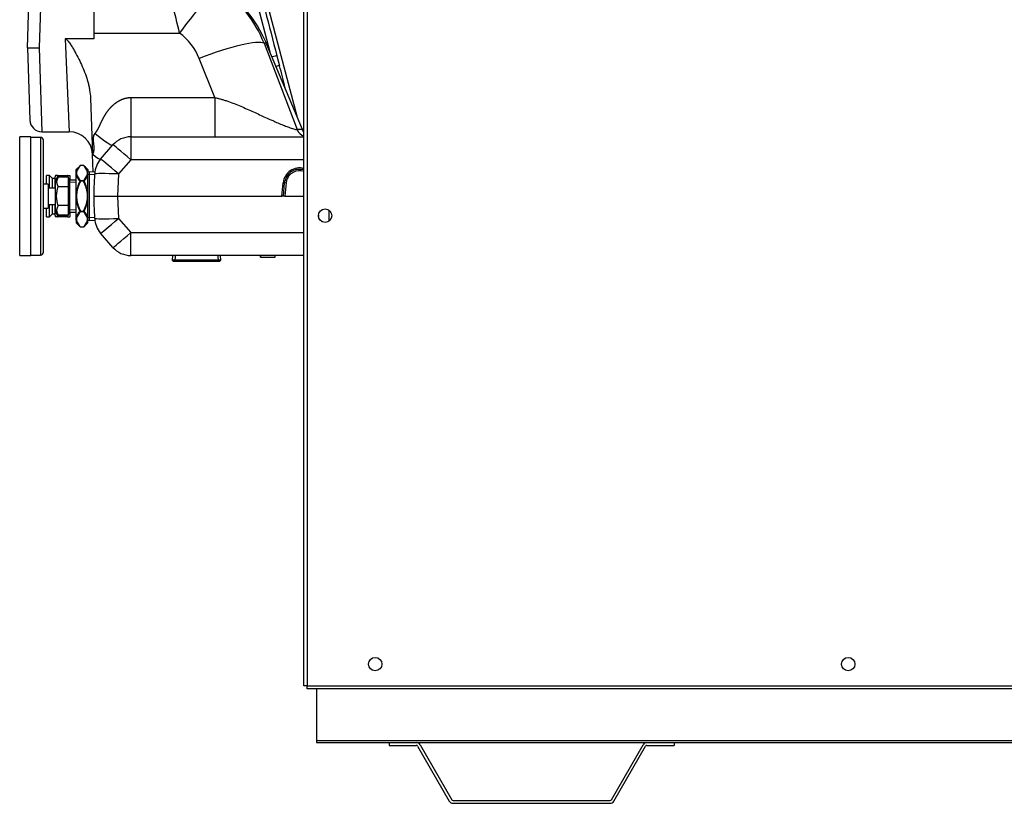
# Model space of a CAD drawing. Units: inches. Extents: x 5 to 304, y 6 to 44.
# Drawn here: x 5 to 26, y 6 to 22 of the extents above; entities that cross this region are included whole.
import ezdxf
from ezdxf.lldxf.tags import DXFTag

# ---------------------------------------------------------------- set-up
doc = ezdxf.new("R2010")
doc.units = ezdxf.units.IN
doc.header["$MEASUREMENT"] = 0
for name, color, linetype in [('BRS2400', 7, 'Continuous'), ('BRS2404', 7, 'Continuous'), ('CBN2067', 7, 'Continuous'), ('GTP2002', 7, 'Continuous'), ('JKE60018', 7, 'Continuous'), ('JKE60023', 7, 'Continuous'), ('JKE60024', 7, 'Continuous'), ('JKE60043', 7, 'Continuous'), ('JKE60114', 7, 'Continuous'), ('JKE60128', 7, 'Continuous'), ('JKE60187', 7, 'Continuous'), ('TST2300', 7, 'Continuous'), ('TST2304', 7, 'Continuous'), ('WTR40002', 7, 'Continuous')]:
    doc.layers.add(name, color=color, linetype=linetype)
tags = doc.linetypes.add('HIDDEN2', pattern=[0.1875, 0.125, -0.0625]).pattern_tags.tags
tags[6:7] = [DXFTag(74, 4), DXFTag(75, 0), DXFTag(340, '0'), DXFTag(46, 0.0), DXFTag(50, 0.0), DXFTag(44, 0.0), DXFTag(45, 0.0)]
tags[4:5] = [DXFTag(74, 4), DXFTag(75, 0), DXFTag(340, '0'), DXFTag(46, 0.0), DXFTag(50, 0.0), DXFTag(44, 0.0), DXFTag(45, 0.0)]

# ---------------------------------------------------------------- blocks, each defined once
blk = doc.blocks.new('SE')
at = {"layer": 'JKE60023', "color": 7, "linetype": 'Continuous'}
for p, q in [((11.247, 7.278), (12.779, 7.278)), ((13.351, 7.278), (18.207, 7.278)), ((18.779, 7.278), (40.466, 7.278))]:
    blk.add_line(p, q, dxfattribs=at)
blk = doc.blocks.new('SE1')
at = {"layer": 'JKE60023', "color": 7, "linetype": 'Continuous'}
for p, q in [((11.247, 8.408), (11.247, 7.324)), ((11.247, 7.324), (11.247, 7.278)), ((11.247, 7.324), (103.372, 7.324))]:
    blk.add_line(p, q, dxfattribs=at)
blk = doc.blocks.new('SE2')
at = {"layer": 'JKE60018', "color": 7, "linetype": 'Continuous'}
for p, q in [((12.347, 8.915), (12.347, 8.944)), ((12.407, 9.046), (12.425, 9.056)), ((22.307, 8.915), (22.307, 8.944)), ((22.368, 9.046), (22.386, 9.056)), ((12.425, 8.803), (12.407, 8.814)), ((22.386, 8.803), (22.368, 8.814))]:
    blk.add_line(p, q, dxfattribs=at)
blk = doc.blocks.new('SE10')
at = {"layer": 'JKE60114', "color": 7, "linetype": 'Continuous'}
for p, q in [((11.369, 18.498), (11.354, 18.489)), ((11.292, 18.386), (11.292, 18.357)), ((11.352, 18.256), (11.372, 18.245))]:
    blk.add_line(p, q, dxfattribs=at)
blk = doc.blocks.new('SE11')
at = {"layer": 'JKE60043', "color": 7, "linetype": 'Continuous'}
blk.add_line((11.519, 18.262), (11.519, 18.482), dxfattribs=at)
blk = doc.blocks.new('SE14')
at = {"layer": 'JKE60128', "color": 7, "linetype": 'Continuous'}
for p, q in [((10.986, 8.476), (10.986, 28.158)), ((11.054, 28.158), (11.054, 8.476)), ((11.054, 8.476), (10.986, 8.476)), ((11.054, 8.476), (103.563, 8.476)), ((11.054, 8.408), (11.054, 8.476)), ((103.563, 8.408), (11.054, 8.408))]:
    blk.add_line(p, q, dxfattribs=at)
for centre in [(11.432, 18.372), (12.486, 8.93), (22.447, 8.93)]:
    blk.add_circle(centre, 0.141, dxfattribs=at)
blk = doc.blocks.new('SE15')
at = {"layer": 'BRS2404', "color": 7, "linetype": 'Continuous'}
for p, q in [((6.271, 19.425), (6.188, 19.342)), ((6.188, 19.287), (6.188, 19.342)), ((6.188, 19.245), (6.188, 19.287)), ((6.282, 19.428), (6.282, 19.43)), ((6.343, 19.43), (6.282, 19.43)), ((6.343, 19.428), (6.282, 19.428)), ((6.343, 19.428), (6.343, 19.43)), ((6.438, 19.342), (6.354, 19.425)), ((6.438, 19.342), (6.438, 19.287)), ((6.582, 19.288), (6.438, 19.297)), ((6.438, 19.245), (6.438, 19.287)), ((6.188, 18.826), (6.188, 19.245)), ((6.271, 19.104), (6.282, 19.099)), ((6.282, 19.112), (6.343, 19.112)), ((6.282, 19.099), (6.282, 19.112)), ((6.343, 19.099), (6.282, 19.099)), ((6.343, 19.112), (6.343, 19.099)), ((6.343, 19.099), (6.354, 19.104)), ((6.438, 18.826), (6.438, 19.245)), ((6.188, 18.74), (6.188, 18.826)), ((6.188, 18.826), (6.199, 18.825)), ((6.188, 18.74), (6.199, 18.741)), ((6.188, 18.321), (6.188, 18.74)), ((6.426, 18.825), (6.438, 18.826)), ((6.426, 18.741), (6.438, 18.74)), ((6.438, 18.74), (6.438, 18.826)), ((6.438, 18.321), (6.438, 18.74)), ((6.271, 18.462), (6.282, 18.467)), ((6.282, 18.467), (6.343, 18.467)), ((6.282, 18.454), (6.282, 18.467)), ((6.343, 18.454), (6.282, 18.454)), ((6.343, 18.467), (6.343, 18.454)), ((6.343, 18.467), (6.354, 18.462)), ((6.188, 18.278), (6.188, 18.321)), ((6.188, 18.278), (6.188, 18.223)), ((6.438, 18.278), (6.438, 18.321)), ((6.438, 18.223), (6.438, 18.278)), ((6.438, 18.268), (6.582, 18.277)), ((6.188, 18.223), (6.271, 18.14)), ((6.282, 18.138), (6.343, 18.138)), ((6.282, 18.136), (6.282, 18.138)), ((6.282, 18.136), (6.343, 18.136)), ((6.343, 18.138), (6.343, 18.136)), ((6.354, 18.14), (6.438, 18.223))]:
    blk.add_line(p, q, dxfattribs=at)
at = {"layer": 'BRS2404', "color": 7, "linetype": 'HIDDEN2'}
for p, q in [((6.578, 19.231), (6.438, 19.24)), ((6.578, 18.334), (6.438, 18.326))]:
    blk.add_line(p, q, dxfattribs=at)
at = {"layer": 'BRS2404', "color": 7, "linetype": 'Continuous'}
for centre, radius, start, end in [((6.45, 19.224), 0.27, 131.6316, 166.3347), ((6.315, 19.27), 0.118, 169.7822, 190.2178), ((6.445, 19.235), 0.252, 130.2813, 167.2843), ((6.282, 19.414), 0.0156, 90, 135), ((6.343, 19.414), 0.0156, 45, 90), ((6.18, 19.235), 0.252, 12.7164, 49.7181), ((6.191, 19.233), 0.252, 12.3721, 49.6616), ((6.31, 19.27), 0.118, 349.7822, 10.2178), ((6.442, 19.3), 0.261, 192.3332, 228.7932), ((6.955, 18.748), 0.772, 152.552, 174.2678), ((6.445, 19.305), 0.252, 192.7164, 229.7181), ((6.18, 19.305), 0.252, 310.2813, 347.2843), ((6.166, 19.311), 0.28, 312.4753, 346.3983), ((5.696, 18.756), 0.745, 5.332, 27.8481), ((6.929, 18.809), 0.745, 185.332, 207.8481), ((5.67, 18.817), 0.772, 332.552, 354.2678), ((6.459, 18.255), 0.28, 132.4753, 166.3983), ((6.445, 18.261), 0.252, 130.2813, 167.2843), ((6.18, 18.261), 0.252, 12.7164, 49.7181), ((6.183, 18.265), 0.261, 12.3332, 48.7932), ((6.434, 18.332), 0.252, 192.3721, 229.6616), ((6.315, 18.296), 0.118, 169.7822, 190.2178), ((6.445, 18.33), 0.252, 192.7164, 229.7181), ((6.18, 18.33), 0.252, 310.2813, 347.2843), ((6.175, 18.342), 0.27, 311.6316, 346.3347), ((6.31, 18.296), 0.118, 349.7822, 10.2178), ((6.282, 18.151), 0.0156, 225, 270), ((6.343, 18.151), 0.0156, 270, 315)]:
    blk.add_arc(centre, radius, start, end, dxfattribs=at)
for centre, major_axis, ratio, start_param, end_param in [((6.199, 19.277), (-0.0154, 0.0024), 0.863521, 4.843272, 5.631575), ((6.282, 19.414), (-0.011, 0.011), 0.774597, 5.371447, 6.283185), ((6.343, 19.414), (-0.011, -0.011), 0.774597, 3.141593, 4.053331), ((6.426, 19.277), (0.0154, 0.0024), 0.863521, 0.65161, 1.439913), ((6.199, 19.236), (-0.0154, -0.0024), 0.863521, 4.581505, 5.369808), ((6.282, 19.099), (-0.011, -0.011), 0.774597, 4.053331, 4.965069), ((6.343, 19.099), (-0.011, 0.011), 0.774597, 4.459709, 5.371447), ((6.426, 19.236), (-0.0154, 0.0024), 0.863521, 4.05497, 4.843272), ((6.282, 18.467), (-0.011, 0.011), 0.774597, 1.318116, 2.229854), ((6.343, 18.467), (-0.011, -0.011), 0.774597, 0.911738, 1.823477), ((6.199, 18.33), (-0.0154, 0.0024), 0.863521, 0.913377, 1.70168), ((6.199, 18.288), (-0.0154, -0.0024), 0.863521, 0.65161, 1.439913), ((6.426, 18.33), (-0.0154, -0.0024), 0.863521, 1.439913, 2.228216), ((6.426, 18.288), (0.0154, -0.0024), 0.863521, 4.843272, 5.631575), ((6.282, 18.151), (-0.011, -0.011), 0.774597, 0, 0.911738), ((6.343, 18.151), (-0.011, 0.011), 0.774597, 2.229854, 3.141593)]:
    blk.add_ellipse(centre, major_axis=major_axis, ratio=ratio, start_param=start_param, end_param=end_param, dxfattribs=at)
for points, knots in [([(6.282, 19.099), (6.26, 19.056), (6.241, 19.011), (6.219, 18.943), (6.213, 18.92), (6.204, 18.872), (6.2, 18.849), (6.199, 18.825)], [0, 0, 0, 0, 0.5, 0.5, 0.75, 0.75, 1, 1, 1, 1]), ([(6.426, 18.825), (6.425, 18.849), (6.421, 18.873), (6.412, 18.92), (6.405, 18.943), (6.384, 19.011), (6.365, 19.056), (6.343, 19.099)], [0, 0, 0, 0, 0.25, 0.25, 0.5, 0.5, 1, 1, 1, 1]), ([(6.199, 18.825), (6.197, 18.811), (6.197, 18.797), (6.197, 18.769), (6.197, 18.755), (6.199, 18.741)], [0, 0, 0, 0, 0.5, 0.5, 1, 1, 1, 1]), ([(6.199, 18.741), (6.2, 18.717), (6.204, 18.693), (6.213, 18.646), (6.22, 18.623), (6.241, 18.554), (6.26, 18.51), (6.282, 18.467)], [0, 0, 0, 0, 0.25, 0.25, 0.5, 0.5, 1, 1, 1, 1]), ([(6.343, 18.467), (6.365, 18.51), (6.384, 18.554), (6.406, 18.623), (6.412, 18.646), (6.421, 18.693), (6.425, 18.717), (6.426, 18.741)], [0, 0, 0, 0, 0.5, 0.5, 0.75, 0.75, 1, 1, 1, 1]), ([(6.426, 18.741), (6.428, 18.755), (6.428, 18.769), (6.428, 18.797), (6.428, 18.811), (6.426, 18.825)], [0, 0, 0, 0, 0.5, 0.5, 1, 1, 1, 1])]:
    blk.add_open_spline(points, degree=3, knots=knots, dxfattribs=at)
blk = doc.blocks.new('SE19')
at = {"layer": 'JKE60187', "color": 7, "linetype": 'Continuous'}
blk.add_line((11.519, 18.262), (11.519, 18.482), dxfattribs=at)
blk = doc.blocks.new('SE29')
at = {"layer": 'TST2304', "color": 7, "linetype": 'Continuous'}
for p, q in [((5.812, 19.18), (5.75, 19.086)), ((5.75, 19.086), (5.75, 18.48)), ((6.031, 19.18), (5.812, 19.18)), ((6.031, 18.981), (6.031, 19.18)), ((6.056, 19.12), (6.031, 19.12)), ((6.056, 18.445), (6.056, 19.12)), ((6.188, 19.115), (6.056, 19.12)), ((6.031, 18.981), (5.812, 18.981)), ((6.031, 18.584), (6.031, 18.981)), ((5.75, 18.48), (5.812, 18.386)), ((6.031, 18.584), (5.812, 18.584)), ((6.031, 18.386), (6.031, 18.584)), ((6.031, 18.386), (5.812, 18.386)), ((6.031, 18.445), (6.056, 18.445)), ((6.056, 18.445), (6.188, 18.451))]:
    blk.add_line(p, q, dxfattribs=at)
at = {"layer": 'TST2304', "color": 7, "linetype": 'HIDDEN2'}
for p, q in [((6.186, 19.07), (6.056, 19.076)), ((6.186, 18.495), (6.056, 18.49))]:
    blk.add_line(p, q, dxfattribs=at)
at = {"layer": 'TST2304', "color": 7, "linetype": 'Continuous'}
for centre in [(5.937, 19.081), (5.937, 18.485)]:
    blk.add_arc(centre, 0.159, 141.5144, 218.4856, dxfattribs=at)
blk.add_open_spline([(5.812, 18.584), (5.807, 18.6), (5.802, 18.617), (5.793, 18.65), (5.789, 18.666), (5.78, 18.716), (5.777, 18.749), (5.777, 18.8), (5.778, 18.816), (5.781, 18.85), (5.783, 18.867), (5.793, 18.917), (5.801, 18.949), (5.812, 18.981)], degree=3, knots=[0, 0, 0, 0, 0.125, 0.125, 0.25, 0.25, 0.5, 0.5, 0.625, 0.625, 0.75, 0.75, 1, 1, 1, 1], dxfattribs=at)
blk = doc.blocks.new('SE34')
at = {"layer": 'GTP2002', "color": 7, "linetype": 'Continuous'}
for p, q in [((5, 17.533), (5, 20.033)), ((5.235, 20.033), (5, 20.033)), ((5.235, 17.533), (5.235, 20.033)), ((5.44, 20.021), (5.235, 20.021)), ((5.44, 20.021), (5.44, 17.544)), ((5.5, 17.604), (5.5, 19.961)), ((5.6, 19.033), (5.5, 19.033)), ((5.6, 19.033), (5.6, 18.533)), ((5.75, 18.955), (5.6, 18.955)), ((5.5, 18.533), (5.6, 18.533)), ((5.6, 18.611), (5.75, 18.611)), ((5, 17.533), (5.235, 17.533)), ((5.235, 17.544), (5.44, 17.544))]:
    blk.add_line(p, q, dxfattribs=at)
for centre, start, end in [((5.44, 19.961), 0, 90), ((5.44, 17.604), 270, 0)]:
    blk.add_arc(centre, 0.06, start, end, dxfattribs=at)
blk = doc.blocks.new('SE35')
at = {"layer": 'JKE60024', "color": 7, "linetype": 'Continuous'}
for p, q in [((12.779, 7.278), (13.351, 7.278)), ((12.779, 7.278), (12.779, 7.218)), ((18.207, 7.278), (18.779, 7.278)), ((18.779, 7.278), (18.779, 7.218)), ((12.779, 7.218), (13.351, 7.218)), ((13.379, 7.202), (14.046, 6.046)), ((13.431, 7.232), (14.098, 6.076)), ((17.46, 6.076), (18.127, 7.232)), ((17.512, 6.046), (18.179, 7.202)), ((18.207, 7.218), (18.779, 7.218)), ((14.126, 6.06), (17.432, 6.06)), ((14.126, 6), (17.432, 6))]:
    blk.add_line(p, q, dxfattribs=at)
for centre, radius, start, end in [((13.351, 7.186), 0.092, 30, 90), ((18.207, 7.186), 0.092, 90, 150), ((13.351, 7.186), 0.032, 30, 90), ((18.207, 7.186), 0.032, 90, 150), ((14.126, 6.092), 0.092, 210, 270), ((14.126, 6.092), 0.032, 210, 270), ((17.432, 6.092), 0.032, 270, 330), ((17.432, 6.092), 0.092, 270, 330)]:
    blk.add_arc(centre, radius, start, end, dxfattribs=at)
blk = doc.blocks.new('SE40')
at = {"layer": 'WTR40002', "color": 7, "linetype": 'Continuous'}
for q in [(10.841, 20.186), (10.955, 20.186)]:
    blk.add_line((10.955, 20.186), q, dxfattribs=at)
blk = doc.blocks.new('SE41')
at = {"layer": 'WTR40002', "color": 7, "linetype": 'Continuous'}
for p, q in [((5.344, 23.683), (5.467, 23.683)), ((5.467, 23.636), (5.453, 23.239)), ((5.467, 23.683), (7.595, 23.683)), ((5.467, 23.636), (5.467, 23.683)), ((7.595, 23.636), (5.467, 23.636)), ((7.595, 23.636), (7.595, 23.683)), ((7.833, 23.224), (7.595, 23.636)), ((7.668, 23.683), (7.677, 23.667)), ((7.677, 23.667), (7.773, 23.584)), ((7.681, 23.683), (7.831, 23.683)), ((7.831, 23.683), (8.065, 23.683)), ((7.831, 23.683), (7.831, 23.678)), ((5.202, 23.081), (5.219, 23.562)), ((7.704, 23.62), (7.741, 23.555)), ((5.452, 23.239), (5.444, 22.973)), ((5.453, 23.239), (5.452, 23.239)), ((7.657, 23.239), (5.453, 23.239)), ((7.657, 22.96), (7.657, 23.239)), ((8.879, 23.389), (9.222, 23.179)), ((5.194, 22.841), (5.202, 23.081)), ((5.162, 21.908), (5.194, 22.841)), ((5.444, 22.973), (5.412, 21.907)), ((6.563, 22.973), (5.444, 22.973)), ((5.444, 22.973), (5.444, 22.973)), ((6.563, 22.973), (6.563, 22.095)), ((7.657, 22.96), (6.563, 22.96)), ((6.563, 22.827), (8.21, 22.827)), ((10.271, 21.817), (9.985, 22.91)), ((10.103, 22.938), (10.192, 22.938)), ((10.85, 20.437), (10.192, 22.938)), ((6.563, 22.215), (8.364, 22.215)), ((6.563, 22.095), (5.955, 22.095)), ((5.955, 22.095), (6.042, 20.141)), ((10.193, 22.003), (10.146, 22.003)), ((10.146, 22.003), (10.841, 20.186)), ((10.955, 20.186), (10.193, 22.003)), ((5.162, 21.908), (5.215, 20.382)), ((5.412, 21.907), (5.465, 20.141)), ((9.106, 20.859), (8.781, 21.684)), ((10.417, 21.739), (10.472, 21.529)), ((6.49, 20.845), (6.532, 19.662)), ((7.34, 20.859), (9.106, 20.859)), ((7.34, 20.859), (7.34, 20.033)), ((9.106, 20.859), (9.106, 20.033)), ((5.465, 20.141), (6.042, 20.141)), ((10.955, 20.186), (10.955, 20.186)), ((7.34, 20.033), (10.986, 20.033)), ((7.34, 20.033), (7.34, 19.55)), ((6.702, 19.563), (6.963, 19.862)), ((6.532, 19.662), (6.537, 19.669)), ((6.545, 19.292), (6.532, 19.662)), ((6.533, 19.627), (6.532, 19.662)), ((7.34, 19.55), (7.079, 19.251)), ((10.986, 19.55), (7.34, 19.55)), ((6.572, 19.046), (6.579, 19.251)), ((7.079, 19.251), (7.062, 18.783)), ((10.579, 19.062), (10.588, 19.112)), ((10.618, 19.105), (10.61, 19.061)), ((10.523, 18.783), (10.548, 19.064)), ((10.555, 18.783), (10.579, 19.062)), ((10.61, 19.061), (10.586, 18.783)), ((6.567, 18.783), (7.062, 18.783)), ((7.062, 18.783), (10.523, 18.783)), ((7.062, 18.783), (7.079, 18.314)), ((10.555, 18.783), (10.523, 18.783)), ((10.586, 18.783), (10.555, 18.783)), ((10.586, 18.783), (10.986, 18.783)), ((6.579, 18.314), (6.572, 18.519)), ((7.079, 18.314), (7.34, 18.015)), ((6.963, 17.704), (6.702, 18.003)), ((7.34, 18.015), (10.986, 18.015)), ((7.34, 17.533), (7.34, 18.015)), ((10.986, 17.533), (7.34, 17.533)), ((10.065, 17.533), (10.065, 17.498)), ((10.069, 17.533), (10.069, 17.498)), ((10.071, 17.502), (10.071, 17.498)), ((10.074, 17.502), (10.074, 17.533)), ((10.074, 17.502), (10.376, 17.502)), ((10.376, 17.502), (10.376, 17.533)), ((10.379, 17.498), (10.379, 17.502)), ((10.381, 17.498), (10.381, 17.533)), ((10.382, 17.498), (10.382, 17.533)), ((10.383, 17.498), (10.383, 17.533))]:
    blk.add_line(p, q, dxfattribs=at)
for centre, radius, start, end in [((5.344, 23.558), 0.125, 90, 178), ((7.595, 23.558), 0.125, 30, 90), ((7.665, 23.558), 0.125, 88.9742, 90), ((7.663, 21.021), 2.662, 62.8094, 89.9057), ((7.668, 20.944), 2.739, 22.75, 90), ((9.225, 22.683), 1, 14.7499, 80.9254), ((9.129, 22.673), 1.01, 15.1694, 75.2941), ((57.351, 53.183), 57.741, 210.83739, 210.90868), ((9.131, 22.676), 0.886, 15.2944, 66.135), ((7.658, 22.413), 0.826, 79.3171, 90.0862), ((7.825, 23.287), 0.0636, 257.5143, 277.1589), ((7.674, 21.011), 2.664, 21.8716, 54.4817), ((7.662, 21.767), 1.193, 62.6792, 90.2493), ((-0.031, 20.426), 8.584, 12.0297, 16.2427), ((7.671, 21.243), 1.194, 21.6509, 54.5286), ((5.35, 33.643), 11.737, 269.08, 270.3012), ((1.083, 18.827), 9.769, 13.2345, 16.0519), ((5.465, 20.391), 0.25, 182, 269.5578), ((6.042, 19.651), 0.49, 2, 90.2088), ((7.34, 19.533), 0.5, 90, 138.882), ((7.079, 19.234), 0.5, 138.882, 178), ((10.891, 19.034), 0.344, 73.797, 175), ((10.891, 19.035), 0.313, 72.1247, 165.7268), ((10.891, 19.036), 0.281, 70.0591, 165.7268), ((-2.381, 19.076), 8.953, 358.1243, 359.8106), ((-2.381, 18.49), 8.953, 0.1894, 1.8757), ((7.079, 18.332), 0.5, 182, 221.118), ((7.34, 18.033), 0.5, 221.118, 270)]:
    blk.add_arc(centre, radius, start, end, dxfattribs=at)
for centre, major_axis, ratio, start_param, end_param in [((5.469, 23.558), (-0.25, 0.004), 0.310598, 4.728083, 6.277183), ((7.595, 23.558), (0.108, 0.063), 0.566409, 0, 1.254742), ((7.775, 23.662), (0.0719, 0.0415), 0.913773, 3.141593, 4.19047), ((7.813, 23.597), (0.0719, 0.0415), 0.861711, 3.141593, 4.205618), ((8.21, 22.05), (0.695, 1.329), 0.270218, 0.065423, 1.093503), ((8.364, 21.955), (0.872, 1.221), 0.101915, 0.085604, 1.428991), ((9.985, 22.906), (0.121, 0.032), 0.033761, 0.214289, 1.561951), ((8.781, 21.423), (1.395, 0.552), 0.161775, 0.150978, 1.506802), ((10.299, 21.707), (0.121, 0.032), 0.033763, 0.207174, 1.43761), ((10.354, 21.497), (0.121, 0.031), 0.0544, 0.20683, 1.180216), ((11.066, 20.283), (0, 0.25), 0.973976, 1.967859, 2.808716), ((6.586, 20.191), (-0.377, 0.329), 0.13168, 1.685239, 3.141593), ((7.34, 19.533), (-0.377, 0.329), 0.026299, 4.735341, 6.283185), ((6.537, 19.707), (-0.165, 0.144), 0.13168, 1.685239, 3.141593), ((7.079, 19.234), (-0.377, 0.329), 0.026299, 4.735341, 6.283185), ((7.079, 19.234), (-0.5, 0.017), 0.034878, 4.713607, 6.283185), ((10.618, 19.104), (-0.0303, 0.0077), 0.033823, 4.720993, 6.283185), ((10.548, 19.065), (0.0311, -0.0027), 0.034767, 4.715431, 6.277623), ((10.61, 19.059), (-0.0311, 0.0027), 0.034767, 4.715431, 6.277623), ((7.079, 18.332), (-0.5, -0.017), 0.034878, 0, 1.569578), ((7.079, 18.332), (-0.377, -0.329), 0.026299, 0, 1.547844), ((7.34, 18.033), (-0.377, -0.329), 0.026299, 0, 1.547844)]:
    blk.add_ellipse(centre, major_axis=major_axis, ratio=ratio, start_param=start_param, end_param=end_param, dxfattribs=at)
for points, degree, knots in [([(7.683, 23.647), (7.682, 23.648), (7.682, 23.65), (7.681, 23.657), (7.68, 23.662), (7.677, 23.667)], 3, [0, 0, 0, 0, 0.5, 0.5, 1, 1, 1, 1]), ([(7.833, 23.224), (7.835, 23.223), (7.838, 23.222), (7.844, 23.222), (7.846, 23.223), (7.85, 23.229), (7.85, 23.233), (7.851, 23.245), (7.85, 23.253), (7.846, 23.277), (7.843, 23.292), (7.831, 23.338), (7.822, 23.368), (7.792, 23.453), (7.769, 23.506), (7.741, 23.555)], 3, [0, 0, 0, 0, 0.015625, 0.015625, 0.03125, 0.03125, 0.0625, 0.0625, 0.125, 0.125, 0.25, 0.25, 0.5, 0.5, 1, 1, 1, 1]), ([(7.809, 23.523), (7.834, 23.481), (7.85, 23.432), (7.864, 23.348), (7.868, 23.318), (7.868, 23.27), (7.868, 23.254), (7.861, 23.233), (7.86, 23.229), (7.854, 23.222), (7.85, 23.219), (7.839, 23.216), (7.833, 23.217), (7.822, 23.22), (7.816, 23.222), (7.811, 23.225)], 3, [0, 0, 0, 0, 0.5, 0.5, 0.75, 0.75, 0.875, 0.875, 0.90625, 0.90625, 0.9375, 0.9375, 0.96875, 0.96875, 1, 1, 1, 1]), ([(5.452, 23.239), (5.436, 23.239), (5.42, 23.239), (5.396, 23.236), (5.388, 23.235), (5.373, 23.232), (5.365, 23.231), (5.343, 23.225), (5.329, 23.22), (5.302, 23.209), (5.289, 23.202), (5.266, 23.188), (5.256, 23.18), (5.242, 23.167), (5.238, 23.162), (5.23, 23.153), (5.226, 23.148), (5.217, 23.134), (5.212, 23.124), (5.207, 23.108), (5.205, 23.103), (5.203, 23.092), (5.203, 23.087), (5.202, 23.081)], 3, [0, 0, 0, 0, 0.125, 0.125, 0.1875, 0.1875, 0.25, 0.25, 0.375, 0.375, 0.5, 0.5, 0.625, 0.625, 0.6875, 0.6875, 0.75, 0.75, 0.875, 0.875, 0.9375, 0.9375, 1, 1, 1, 1]), ([(5.444, 22.973), (5.427, 22.973), (5.411, 22.973), (5.388, 22.971), (5.38, 22.97), (5.364, 22.967), (5.357, 22.966), (5.334, 22.962), (5.32, 22.958), (5.293, 22.948), (5.28, 22.943), (5.257, 22.931), (5.247, 22.924), (5.233, 22.913), (5.229, 22.909), (5.221, 22.902), (5.218, 22.898), (5.208, 22.885), (5.203, 22.877), (5.198, 22.864), (5.197, 22.859), (5.195, 22.85), (5.194, 22.846), (5.194, 22.841)], 3, [0, 0, 0, 0, 0.125, 0.125, 0.1875, 0.1875, 0.25, 0.25, 0.375, 0.375, 0.5, 0.5, 0.625, 0.625, 0.6875, 0.6875, 0.75, 0.75, 0.875, 0.875, 0.9375, 0.9375, 1, 1, 1, 1]), ([(10.103, 22.938), (10.124, 22.857), (10.145, 22.776), (10.166, 22.696), (10.25, 22.377), (10.334, 22.058), (10.417, 21.739)], 3, [0, 0, 0, 0, 0.201633, 0.201633, 0.201633, 1, 1, 1, 1]), ([(5.955, 22.095), (5.962, 22.095), (5.97, 22.092), (5.983, 22.085), (5.989, 22.081), (6.005, 22.066), (6.015, 22.055), (6.033, 22.033), (6.041, 22.021), (6.058, 21.997), (6.066, 21.985), (6.09, 21.948), (6.105, 21.924), (6.135, 21.874), (6.149, 21.849), (6.192, 21.773), (6.219, 21.722), (6.271, 21.618), (6.296, 21.566), (6.365, 21.407), (6.405, 21.299), (6.443, 21.16), (6.45, 21.132), (6.463, 21.075), (6.468, 21.047), (6.482, 20.961), (6.488, 20.903), (6.49, 20.845)], 3, [0, 0, 0, 0, 0.015625, 0.015625, 0.03125, 0.03125, 0.0625, 0.0625, 0.09375, 0.09375, 0.125, 0.125, 0.1875, 0.1875, 0.25, 0.25, 0.375, 0.375, 0.5, 0.5, 0.75, 0.75, 0.8125, 0.8125, 0.875, 0.875, 1, 1, 1, 1]), ([(6.586, 20.104), (6.603, 20.123), (6.619, 20.147), (6.633, 20.168), (6.648, 20.194), (6.66, 20.216), (6.674, 20.245), (6.683, 20.264), (6.7, 20.301), (6.719, 20.341), (6.728, 20.36), (6.744, 20.393), (6.758, 20.421), (6.794, 20.49), (6.832, 20.545), (6.877, 20.611), (6.928, 20.664), (6.984, 20.722), (7.047, 20.764), (7.115, 20.81), (7.187, 20.834), (7.225, 20.846), (7.262, 20.853), (7.301, 20.859), (7.34, 20.859)], 2, [0, 0, 0, 0.0625, 0.0625, 0.125, 0.125, 0.1875, 0.1875, 0.25, 0.25, 0.3125, 0.3125, 0.375, 0.375, 0.5, 0.5, 0.625, 0.625, 0.75, 0.75, 0.875, 0.875, 0.9375, 0.9375, 1, 1, 1]), ([(9.106, 20.859), (9.128, 20.854), (9.174, 20.845), (9.241, 20.826), (9.311, 20.805), (9.404, 20.775), (9.52, 20.732), (9.656, 20.676), (9.791, 20.617), (9.923, 20.558), (10.051, 20.499), (10.187, 20.436), (10.316, 20.378), (10.441, 20.323), (10.531, 20.285), (10.6, 20.257), (10.657, 20.236), (10.715, 20.215), (10.77, 20.198), (10.813, 20.187), (10.832, 20.187), (10.841, 20.186)], 3, [0, 0, 0, 0, 0.029662, 0.061699, 0.092207, 0.125509, 0.190331, 0.255561, 0.321161, 0.387047, 0.452196, 0.516438, 0.59939, 0.660349, 0.729929, 0.764669, 0.798762, 0.85164, 0.902481, 0.951761, 1, 1, 1, 1]), ([(10.955, 20.183), (10.955, 20.183), (10.955, 20.183), (10.954, 20.182), (10.953, 20.182), (10.948, 20.181), (10.944, 20.181), (10.939, 20.18)], 3, [0.1220054, 0.1220054, 0.1220054, 0.1220054, 0.125, 0.125, 0.25, 0.25, 0.4250968, 0.4250968, 0.4250968, 0.4250968]), ([(10.983, 20.133), (10.98, 20.138), (10.969, 20.156), (10.961, 20.173), (10.955, 20.186)], 3, [0.92547831, 0.92547831, 0.92547831, 0.92547831, 0.94434331, 1, 1, 1, 1])]:
    blk.add_open_spline(points, degree=degree, knots=knots, dxfattribs=at)
blk.add_open_spline([(6.537, 19.669), (6.617, 19.76), (6.506, 20.012), (6.586, 20.104)], degree=3, dxfattribs=at)
blk = doc.blocks.new('SE42')
at = {"layer": 'BRS2400', "color": 7, "linetype": 'Continuous'}
for p, q in [((6.468, 18.27), (6.468, 19.295)), ((6.582, 19.288), (6.468, 19.295)), ((6.468, 18.27), (6.582, 18.277))]:
    blk.add_line(p, q, dxfattribs=at)
at = {"layer": 'BRS2400', "color": 7, "linetype": 'HIDDEN2'}
for p, q in [((6.578, 19.231), (6.465, 19.239)), ((6.578, 18.334), (6.465, 18.327))]:
    blk.add_line(p, q, dxfattribs=at)
blk = doc.blocks.new('SE49')
at = {"layer": 'BRS2400', "color": 7, "linetype": 'Continuous'}
for p, q in [((8.217, 17.533), (8.211, 17.439)), ((9.236, 17.439), (8.211, 17.439)), ((8.211, 17.439), (8.24, 17.408)), ((9.207, 17.408), (9.236, 17.439)), ((9.236, 17.439), (9.23, 17.533)), ((9.207, 17.408), (8.24, 17.408))]:
    blk.add_line(p, q, dxfattribs=at)
at = {"layer": 'BRS2400', "color": 7, "linetype": 'HIDDEN2'}
for p, q in [((8.274, 17.529), (8.266, 17.408)), ((9.173, 17.529), (9.181, 17.408))]:
    blk.add_line(p, q, dxfattribs=at)
blk = doc.blocks.new('SE61')
at = {"layer": 'TST2300', "color": 7, "linetype": 'Continuous'}
for p, q in [((5.563, 19.033), (5.563, 19.22)), ((5.563, 18.345), (5.563, 18.533))]:
    blk.add_line(p, q, dxfattribs=at)
blk = doc.blocks.new('SE62')
at = {"layer": 'TST2300', "color": 7, "linetype": 'Continuous'}
for p, q in [((5.625, 18.955), (5.625, 19.22)), ((5.625, 18.345), (5.625, 18.611))]:
    blk.add_line(p, q, dxfattribs=at)
blk = doc.blocks.new('SE63')
at = {"layer": 'TST2300', "color": 7, "linetype": 'Continuous'}
for p, q in [((5.687, 19.158), (5.687, 18.957)), ((5.687, 18.609), (5.687, 18.408))]:
    blk.add_line(p, q, dxfattribs=at)
blk = doc.blocks.new('SE64')
at = {"layer": 'TST2300', "color": 7, "linetype": 'Continuous'}
for p, q in [((6.061, 19.12), (6.061, 19.188)), ((6.061, 18.378), (6.061, 18.445))]:
    blk.add_line(p, q, dxfattribs=at)
blk = doc.blocks.new('SE65')
at = {"layer": 'TST2300', "color": 7, "linetype": 'Continuous'}
for p, q in [((5.749, 18.955), (5.749, 19.188)), ((5.749, 18.378), (5.749, 18.611))]:
    blk.add_line(p, q, dxfattribs=at)
blk = doc.blocks.new('SE66')
at = {"layer": 'TST2300', "color": 7, "linetype": 'Continuous'}
for p, q in [((5.625, 19.22), (5.563, 19.22)), ((5.698, 19.147), (5.625, 19.22)), ((5.749, 19.158), (5.676, 19.158)), ((5.793, 19.22), (5.754, 19.22)), ((5.793, 19.22), (6.017, 19.22)), ((6.017, 19.189), (5.793, 19.189)), ((6.017, 19.22), (6.056, 19.22)), ((6.188, 19.12), (6.061, 19.12)), ((5.563, 18.345), (5.625, 18.345)), ((5.625, 18.345), (5.698, 18.418)), ((5.676, 18.408), (5.749, 18.408)), ((5.793, 18.345), (5.754, 18.345)), ((5.793, 18.377), (6.017, 18.377)), ((6.017, 18.345), (5.793, 18.345)), ((6.017, 18.345), (6.056, 18.345)), ((6.061, 18.445), (6.188, 18.445))]:
    blk.add_line(p, q, dxfattribs=at)
for centre, start, end in [((5.849, 19.188), 161.1403, 180), ((5.961, 19.188), 0, 18.8857), ((5.849, 18.378), 180, 198.8857), ((5.961, 18.378), 341.1403, 0)]:
    blk.add_arc(centre, 0.1, start, end, dxfattribs=at)
for points, knots in [([(5.793, 19.189), (5.788, 19.182), (5.784, 19.175), (5.777, 19.16), (5.773, 19.153), (5.768, 19.134), (5.765, 19.124), (5.763, 19.113)], [0, 0, 0, 0, 0.0625, 0.0625, 0.125, 0.125, 0.2086987, 0.2086987, 0.2086987, 0.2086987]), ([(5.793, 19.189), (5.796, 19.193), (5.8, 19.198), (5.803, 19.203), (5.804, 19.205), (5.806, 19.209), (5.806, 19.211), (5.806, 19.215), (5.804, 19.217), (5.8, 19.22), (5.796, 19.22), (5.793, 19.22)], [0, 0, 0, 0, 0.25, 0.25, 0.375, 0.375, 0.5, 0.5, 0.75, 0.75, 1, 1, 1, 1]), ([(6.017, 19.22), (6.014, 19.22), (6.01, 19.22), (6.007, 19.218), (6.006, 19.217), (6.004, 19.215), (6.004, 19.214), (6.004, 19.209), (6.006, 19.205), (6.01, 19.198), (6.014, 19.193), (6.017, 19.189)], [0, 0, 0, 0, 0.25, 0.25, 0.375, 0.375, 0.5, 0.5, 0.75, 0.75, 1, 1, 1, 1]), ([(6.032, 19.163), (6.035, 19.157), (6.037, 19.151), (6.042, 19.135), (6.045, 19.125), (6.047, 19.114)], [0.0754857, 0.0754857, 0.0754857, 0.0754857, 0.125, 0.125, 0.2062777, 0.2062777, 0.2062777, 0.2062777]), ([(5.762, 18.46), (5.764, 18.447), (5.767, 18.434), (5.774, 18.413), (5.777, 18.405), (5.784, 18.391), (5.788, 18.383), (5.793, 18.377)], [0.7708668, 0.7708668, 0.7708668, 0.7708668, 0.875, 0.875, 0.9375, 0.9375, 1, 1, 1, 1]), ([(5.793, 18.345), (5.796, 18.345), (5.8, 18.346), (5.803, 18.348), (5.804, 18.349), (5.806, 18.351), (5.806, 18.352), (5.806, 18.357), (5.804, 18.36), (5.8, 18.368), (5.796, 18.372), (5.793, 18.377)], [0, 0, 0, 0, 0.25, 0.25, 0.375, 0.375, 0.5, 0.5, 0.75, 0.75, 1, 1, 1, 1]), ([(6.017, 18.377), (6.014, 18.372), (6.01, 18.368), (6.007, 18.362), (6.006, 18.361), (6.004, 18.357), (6.004, 18.355), (6.004, 18.351), (6.006, 18.349), (6.01, 18.346), (6.014, 18.345), (6.017, 18.345)], [0, 0, 0, 0, 0.25, 0.25, 0.375, 0.375, 0.5, 0.5, 0.75, 0.75, 1, 1, 1, 1]), ([(6.046, 18.449), (6.044, 18.44), (6.042, 18.43), (6.037, 18.415), (6.035, 18.41), (6.033, 18.405)], [0.7984814, 0.7984814, 0.7984814, 0.7984814, 0.875, 0.875, 0.917881, 0.917881, 0.917881, 0.917881])]:
    blk.add_open_spline(points, degree=3, knots=knots, dxfattribs=at)

msp = doc.modelspace()

# ---------------------------------------------------------------- block references
at = {"layer": 'CBN2067'}
for name in ['SE14', 'SE41', 'SE40', 'SE34', 'SE15', 'SE42', 'SE61', 'SE66', 'SE62', 'SE63', 'SE65', 'SE29', 'SE64', 'SE10', 'SE11', 'SE19', 'SE49', 'SE2', 'SE1', 'SE', 'SE35']:
    msp.add_blockref(name, (0, 0), dxfattribs=at)

doc.saveas('drawing.dxf')
